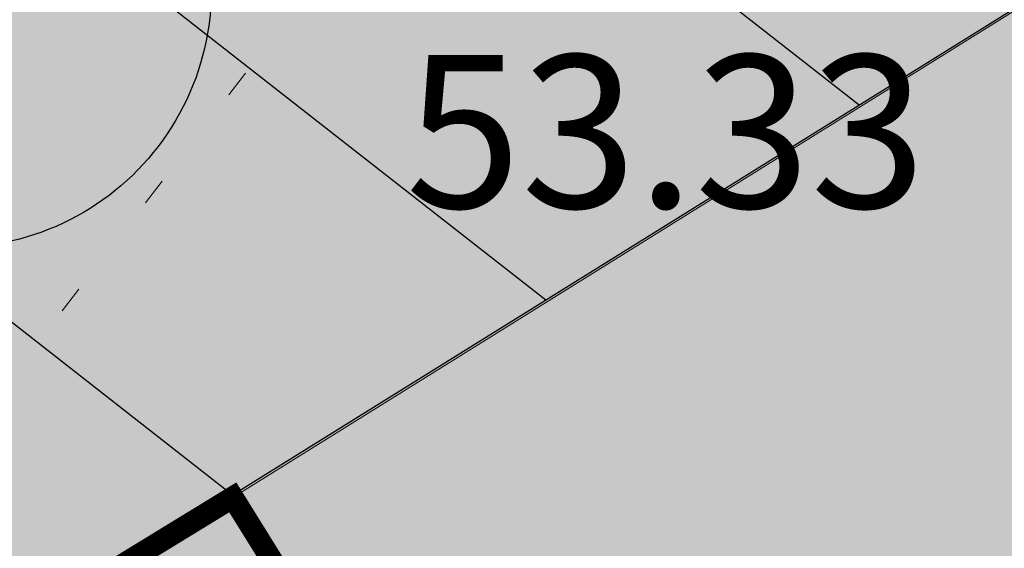
# Model space of a CAD drawing. Units: metres. Extents: x 0 to 552201, y 0 to 6581606.
# Drawn here: x 549706 to 549711, y 6580572 to 6580574 of the extents above; entities that cross this region are included whole.
import ezdxf

# ---------------------------------------------------------------- set-up
doc = ezdxf.new("R2010")
doc.units = ezdxf.units.M
doc.linetypes.add('KOLVIK', pattern=[1.25, 0.25, -1])
for name, color, linetype in [('-sraf-cesty', 7, 'Continuous'), ('HALJASTUS', 3, 'Continuous'), ('OPT-servituut', 7, 'Continuous')]:
    doc.layers.add(name, color=color, linetype=linetype)
for name, color, linetype, lineweight in [('Dendro_IV_väärtusklass', 40, 'Continuous', 30), ('KORGUS-EH2000', 2, 'Continuous', 0), ('opt-haljastus', 7, 'Continuous', 0), ('OPT-parkla', 7, 'Continuous', 0)]:
    doc.layers.add(name, color=color, linetype=linetype, lineweight=lineweight)
doc.styles.add('0.7 Tekst', font='INTL_ISO.shx', dxfattribs={"height": 0.7})

msp = doc.modelspace()

# ---------------------------------------------------------------- hatches: boundary and pattern name
at = {"layer": '-sraf-cesty', "true_color": 0xc8c92d, "transparency": 33554687}
h = msp.add_hatch(dxfattribs=at)
h.set_pattern_fill('ANSI31', color=52, scale=0.5, angle=97)
edge = h.paths.add_edge_path()
edge.add_line((549665.1658, 6580555.9921), (549667.5851, 6580546.4713))
edge.add_line((549667.5851, 6580546.4713), (549681.0157, 6580550.0706))
edge.add_line((549681.0157, 6580550.0706), (549680.529, 6580552.5977))
edge.add_line((549680.529, 6580552.5977), (549679.2178, 6580554.7263))
edge.add_line((549679.2178, 6580554.7263), (549741.7574, 6580593.6101))
edge.add_arc((549743.4846, 6580588.9965), 4.9263, 43.8529, 110.5241, ccw=False)
edge.add_line((549747.037, 6580592.4095), (549749.7099, 6580588.7875))
edge.add_line((549749.7099, 6580588.7875), (549756.3693, 6580593.2406))
edge.add_line((549756.3693, 6580593.2406), (549749.2284, 6580604.1437))
edge.add_line((549749.2284, 6580604.1437), (549676.5773, 6580558.9722))
edge.add_line((549676.5773, 6580558.9722), (549665.1658, 6580555.9921))
at = {"layer": '-sraf-cesty', "lineweight": 0, "transparency": 33554687}
h = msp.add_hatch(dxfattribs=at)
h.set_pattern_fill('ANSI31', color=4, scale=0.3, angle=30)
edge = h.paths.add_edge_path()
edge.add_line((549664.2037, 6580548.8217), (549671.4465, 6580536.055))
edge.add_line((549671.4465, 6580536.055), (549768.4865, 6580596.0365))
edge.add_line((549768.4865, 6580596.0365), (549802.2485, 6580563.0311))
edge.add_line((549802.2485, 6580563.0311), (549808.117, 6580541.3103))
edge.add_line((549808.117, 6580541.3103), (549807.9093, 6580496.398))
edge.add_line((549807.9093, 6580496.398), (549781.689, 6580460.2391))
edge.add_line((549781.689, 6580460.2391), (549797.8015, 6580441.5229))
edge.add_line((549797.8015, 6580441.5229), (549800.9992, 6580443.926))
edge.add_line((549800.9992, 6580443.926), (549786.8534, 6580460.3585))
edge.add_line((549786.8534, 6580460.3585), (549786.7141, 6580460.5438))
edge.add_line((549786.7141, 6580460.5438), (549811.9033, 6580495.0921))
edge.add_line((549811.9033, 6580495.0921), (549812.1194, 6580541.8321))
edge.add_line((549812.1194, 6580541.8321), (549805.8253, 6580565.1284))
edge.add_line((549805.8253, 6580565.1284), (549769.0321, 6580601.0895))
edge.add_line((549769.0321, 6580601.0895), (549675.4605, 6580543.1521))
edge.add_arc((549674.0165, 6580540.8159), 2.7465, 58.2791, 129.4341)
edge.add_line((549672.272, 6580542.9371), (549667.8381, 6580550.725))
edge.add_line((549667.8381, 6580550.725), (549666.7732, 6580550.1658))
edge.add_arc((549665.6465, 6580550.1895), 1.1269, 234.3164, 358.7944, ccw=False)
edge.add_line((549664.9892, 6580549.2742), (549664.2037, 6580548.8217))
at = {"layer": 'opt-haljastus', "true_color": 0xd7ebd2}
h = msp.add_hatch(color=254, dxfattribs=at)
h.dxf.hatch_style = 1
edge = h.paths.add_edge_path()
edge.add_line((549617.8759, 6580586.4537), (549649.4784, 6580527.1783))
edge.add_line((549649.4784, 6580527.1783), (549749.7024, 6580589.0583))
edge.add_line((549749.7024, 6580589.0583), (549747.4603, 6580591.8474))
edge.add_arc((549743.4813, 6580589.0809), 4.8462, 34.8108, 110.838)
edge.add_line((549741.7574, 6580593.6101), (549737.8458, 6580591.1568))
edge.add_line((549737.8458, 6580591.1568), (549739.164, 6580589.0326))
edge.add_line((549739.164, 6580589.0326), (549723.8323, 6580579.5189))
edge.add_line((549723.8323, 6580579.5189), (549708.5507, 6580570.0071))
edge.add_line((549708.5507, 6580570.0071), (549707.2296, 6580572.1295))
edge.add_line((549707.2296, 6580572.1295), (549704.6696, 6580570.5651))
edge.add_line((549704.6696, 6580570.5651), (549705.9885, 6580568.4464))
edge.add_line((549705.9885, 6580568.4464), (549680.5064, 6580552.6341))
edge.add_line((549680.5064, 6580552.6341), (549679.1852, 6580554.7564))
edge.add_line((549679.1852, 6580554.7564), (549660.9081, 6580549.8511))
edge.add_arc((549658.4827, 6580557.5754), 8.0961, 227.95697, 287.43205, ccw=False)
edge.add_line((549653.0608, 6580551.5629), (549650.2561, 6580555.0967))
edge.add_line((549650.2561, 6580555.0967), (549648.2879, 6580553.5551))
edge.add_line((549648.2879, 6580553.5551), (549637.1889, 6580567.7259))
edge.add_line((549637.1889, 6580567.7259), (549639.157, 6580569.2674))
edge.add_line((549639.157, 6580569.2674), (549623.1153, 6580589.6393))
edge.add_line((549623.1153, 6580589.6393), (549617.8759, 6580586.4537))
at = {"layer": 'OPT-parkla', "true_color": 0xc7c8ca}
h = msp.add_hatch(color=9, dxfattribs=at)
h.dxf.hatch_style = 1
h.paths.add_polyline_path([(549617.883, 6580586.4404), (549739.239, 6580661.4132), (549774.47, 6580604.35), (549649.4779, 6580527.1792)])

# ---------------------------------------------------------------- linework, layer by layer
at = {"layer": 'Dendro_IV_väärtusklass', "flags": 128}
msp.add_lwpolyline([(549696.0103, 6580575.1433, -0.520567), (549698.4695, 6580575.2417, -0.520567), (549703.3861, 6580575.8316, -0.520567), (549705.2543, 6580577.4041, -0.520567), (549706.0413, 6580580.5492, -0.520567), (549706.2383, 6580580.5492, -0.520567), (549706.6314, 6580579.7629, -0.520567), (549707.1234, 6580578.3868, -0.520567), (549707.3195, 6580577.109, -0.520567), (549707.0245, 6580574.9469, -0.520567), (549706.0413, 6580573.276, -0.520567), (549704.5662, 6580571.3104, -0.520567), (549703.4841, 6580569.4427, -0.520567), (549701.5178, 6580567.477, -0.520567), (549699.6496, 6580565.6097, -0.520567), (549697.6824, 6580563.2509, -0.520567), (549695.9123, 6580562.4647, -0.520567)], format="xyb", dxfattribs=at)
at = {"layer": 'HALJASTUS', "linetype": 'KOLVIK', "lineweight": 0, "ltscale": 0.5}
msp.add_lwpolyline([(549665.3377, 6580589.8079), (549678.323, 6580600.126), (549687.728, 6580598.778), (549697.557, 6580594.307), (549705.795, 6580584.83), (549707.671, 6580574.566), (549700.997, 6580565.939), (549695.6891, 6580562.6786), (549692.875, 6580562.116), (549691.0682, 6580563.0023), (549688.123, 6580567.501), (549678.727, 6580563.804), (549675.5768, 6580563.9907)], dxfattribs=at)
at = {"layer": 'opt-haljastus', "const_width": 0.1, "flags": 128}
msp.add_lwpolyline([(549723.8323, 6580579.5189), (549708.5507, 6580570.0071), (549707.2296, 6580572.1295), (549704.6696, 6580570.5651), (549705.9885, 6580568.4464), (549680.5064, 6580552.6341), (549679.1852, 6580554.7564), (549679.1852, 6580554.7564), (549679.1852, 6580554.7564), (549660.9081, 6580549.8511), (549660.9081, 6580549.8511), (549660.9081, 6580549.8511), (549660.9081, 6580549.8511), (549660.9081, 6580549.8511), (549660.9081, 6580549.8511), (549660.9081, 6580549.8511), (549660.9081, 6580549.8511), (549660.9081, 6580549.8511, -0.265496), (549653.0608, 6580551.5629), (549650.2561, 6580555.0967), (549648.2879, 6580553.5551), (549637.1889, 6580567.7259), (549639.157, 6580569.2674), (549623.1153, 6580589.6393)], format="xyb", dxfattribs=at)
at = {"layer": 'OPT-parkla', "color": 7}
msp.add_lwpolyline([(549708.5507, 6580570.0071), (549713.6444, 6580573.1779), (549712.3233, 6580575.3003), (549707.2296, 6580572.1295)], close=True, dxfattribs=at)
at = {"layer": 'OPT-parkla', "color": 7, "const_width": 0.1, "flags": 128}
msp.add_lwpolyline([(549707.2164, 6580572.1505), (549708.5507, 6580570.0071)], dxfattribs=at)
at = {"layer": 'OPT-servituut', "color": 52, "true_color": 0xc8c92d, "flags": 128}
msp.add_lwpolyline([(549665.1658, 6580555.9921), (549667.5851, 6580546.4713), (549681.0157, 6580550.0706), (549680.529, 6580552.5977), (549679.2178, 6580554.7263), (549741.7574, 6580593.6101, -0.299402), (549747.037, 6580592.4095), (549749.7099, 6580588.7875), (549756.3693, 6580593.2406), (549756.3693, 6580593.2406), (549749.2284, 6580604.1437), (549676.5773, 6580558.9722), (549665.1658, 6580555.9921)], format="xyb", dxfattribs=at)

# ---------------------------------------------------------------- texts
at = {"layer": 'KORGUS-EH2000', "color": 32, "linetype": 'Continuous', "lineweight": 0, "insert": (549708.021, 6580573.4551), "char_height": 0.7, "attachment_point": 7, "line_spacing_factor": 0.72, "style": '0.7 Tekst'}
msp.add_mtext('\\FINTL_ISO_ITALIC;53.33', dxfattribs=at)

doc.saveas('drawing.dxf')
